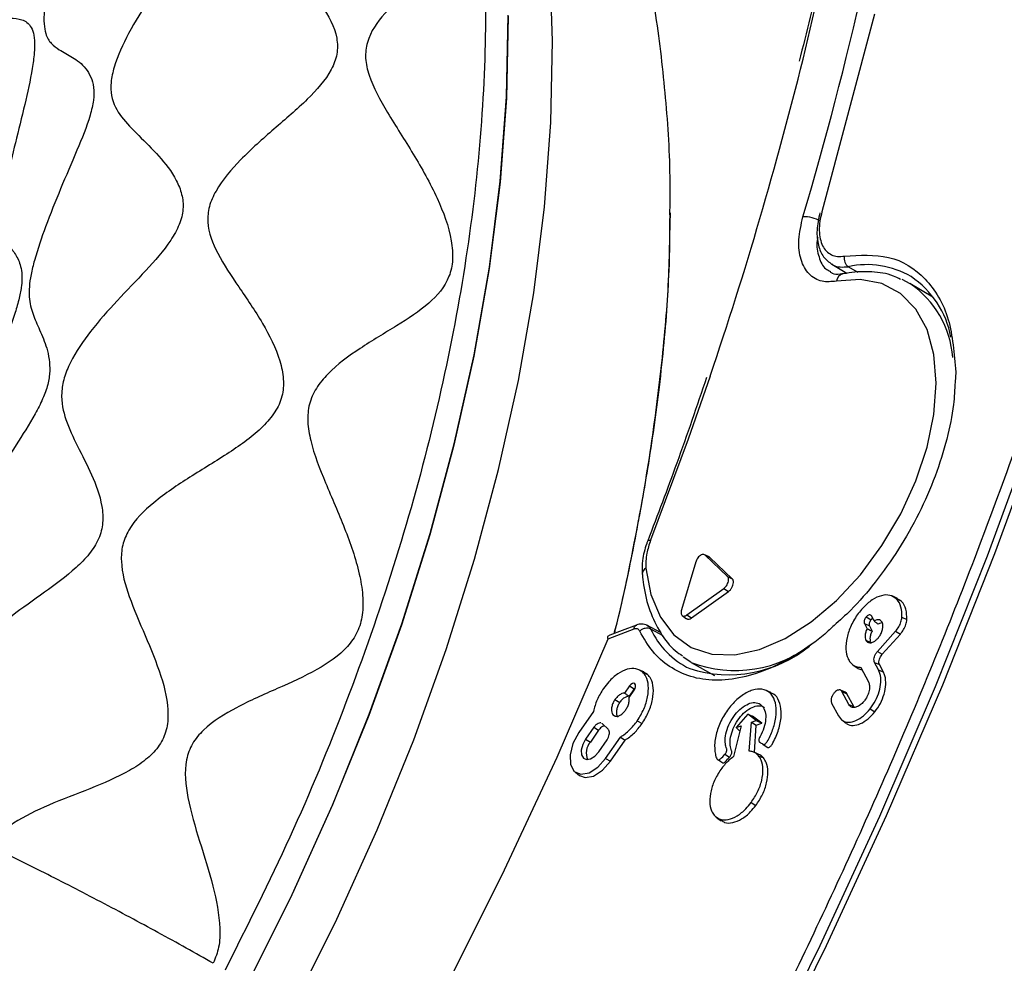
# Model space of a CAD drawing. Units: millimetres. Extents: x 69 to 1126, y 56 to 792.
# Drawn here: x 907 to 938, y 220 to 249 of the extents above; entities that cross this region are included whole.
import ezdxf

# ---------------------------------------------------------------- set-up
doc = ezdxf.new("R2010")
doc.units = ezdxf.units.MM

msp = doc.modelspace()

# ---------------------------------------------------------------- linework, layer by layer
at = {"color": 7, "linetype": 'Continuous', "lineweight": 25}
for p, q in [((933.582, 249.428), (931.95, 243.289)), ((927.232, 242.922), (927.243, 243.259)), ((932.258, 241.656), (932.723, 241.378)), ((933.071, 241.402), (932.768, 241.582)), ((932.613, 241.36), (932.602, 241.358)), ((934.431, 241.189), (934.684, 241.06)), ((935.4, 240.636), (934.684, 241.06)), ((936.105, 238.309), (936.084, 237.998)), ((928.275, 232.639), (928.275, 232.64)), ((928.423, 232.574), (928.281, 232.637)), ((929.013, 231.953), (928.316, 232.619)), ((928.316, 232.619), (928.468, 232.551)), ((929.164, 231.886), (928.468, 232.551)), ((928.035, 232.416), (927.583, 230.925)), ((929.013, 231.953), (929.164, 231.886)), ((927.753, 230.762), (928.902, 231.588)), ((927.896, 230.667), (929.045, 231.493)), ((928.902, 231.588), (929.045, 231.493)), ((934.297, 231.275), (934.148, 231.341)), ((934.26, 231.263), (934.412, 231.196)), ((934.412, 231.196), (934.289, 231.26)), ((927.61, 230.741), (927.742, 230.644)), ((927.753, 230.762), (927.896, 230.667)), ((933.327, 230.706), (933.474, 230.614)), ((933.567, 230.574), (933.485, 230.73)), ((926.935, 230.212), (926.512, 230.443)), ((933.27, 230.491), (933.352, 230.335)), ((933.27, 230.491), (933.422, 230.422)), ((933.422, 230.422), (933.508, 230.259)), ((934.434, 230.691), (934.588, 230.615)), ((925.361, 230.13), (925.281, 230.095)), ((926.104, 230.319), (925.299, 230.013)), ((926.626, 230.334), (927.002, 230.127)), ((933.675, 229.63), (934.239, 230.259)), ((933.822, 229.539), (934.385, 230.167)), ((934.239, 230.259), (934.385, 230.167)), ((933.314, 229.973), (933.466, 229.904)), ((933.675, 229.63), (933.822, 229.539)), ((927.888, 229.288), (928.613, 228.879)), ((932.91, 229.213), (933.042, 229.116)), ((933.708, 229.052), (933.584, 229.287)), ((933.584, 229.287), (933.737, 229.218)), ((933.86, 228.983), (933.737, 229.218)), ((926.411, 228.995), (926.262, 229.061)), ((926.381, 228.981), (926.533, 228.913)), ((926.533, 228.913), (926.403, 228.98)), ((933.157, 229.131), (933.392, 228.685)), ((933.708, 229.052), (933.86, 228.983)), ((925.969, 228.556), (925.814, 228.331)), ((926.118, 228.467), (925.957, 228.233)), ((925.957, 228.195), (926.112, 228.42)), ((925.969, 228.556), (926.118, 228.467)), ((926.152, 228.506), (926.118, 228.467)), ((930.362, 228.35), (930.212, 228.416)), ((932.677, 228.359), (932.527, 228.425)), ((932.782, 227.981), (932.57, 228.383)), ((932.57, 228.383), (932.723, 228.314)), ((932.935, 227.912), (932.723, 228.314)), ((925.518, 228.133), (925.667, 228.044)), ((932.249, 228.025), (932.461, 227.623)), ((932.782, 227.981), (932.935, 227.912)), ((924.848, 227.766), (924.391, 227.104)), ((925.464, 227.652), (925.538, 227.619)), ((929.645, 227.683), (929.284, 227.267)), ((929.908, 227.481), (929.645, 227.683)), ((929.645, 227.683), (929.79, 227.621)), ((933.445, 227.84), (933.593, 227.749)), ((925.126, 227.383), (925.108, 227.393)), ((925.309, 227.209), (925.126, 227.383)), ((926.21, 227.472), (926.359, 227.384)), ((929.692, 226.529), (929.756, 227.429)), ((929.756, 227.429), (929.908, 227.481)), ((929.756, 227.429), (929.909, 227.337)), ((930.082, 227.396), (929.79, 227.621)), ((929.848, 226.49), (929.909, 227.337)), ((929.908, 227.481), (930.082, 227.396)), ((929.909, 227.337), (930.082, 227.396)), ((932.565, 227.498), (932.697, 227.401)), ((924.862, 227.273), (924.604, 226.9)), ((925.01, 227.185), (924.752, 226.811)), ((924.862, 227.273), (925.01, 227.185)), ((929.435, 227.319), (929.203, 226.362)), ((929.284, 227.267), (929.435, 227.319)), ((929.284, 227.267), (929.388, 227.158)), ((929.388, 227.158), (929.397, 227.161)), ((924.604, 226.9), (924.752, 226.811)), ((925.014, 226.508), (925.272, 226.882)), ((925.227, 226.305), (925.684, 226.967)), ((925.376, 226.216), (925.83, 226.874)), ((925.684, 226.967), (925.83, 226.874)), ((930.11, 226.75), (930.242, 226.653)), ((928.934, 226.435), (929.079, 226.343)), ((929.989, 226.428), (929.84, 226.494)), ((925.227, 226.305), (925.376, 226.216)), ((929.98, 226.389), (930.132, 226.321)), ((924.288, 225.873), (924.42, 225.776)), ((929.747, 224.93), (929.895, 224.84)), ((928.685, 224.462), (928.817, 224.366))]:
    msp.add_line(p, q, dxfattribs=at)
at = {"color": 7, "linetype": 'Continuous', "lineweight": 25, "flags": 128}
for points in [[(910.792, 210.651), (912.461, 213.224), (914.037, 215.864), (915.511, 218.562), (916.877, 221.305), (918.129, 224.081), (919.263, 226.878), (920.272, 229.686), (921.154, 232.49), (921.903, 235.28), (922.518, 238.044), (922.995, 240.77), (923.332, 243.445), (923.527, 246.059), (923.581, 248.601), (923.492, 251.059)], [(909.412, 211.447), (911.082, 214.02), (912.657, 216.661), (914.131, 219.359), (915.497, 222.101), (916.749, 224.877), (917.883, 227.675), (918.892, 230.482), (919.774, 233.287), (920.524, 236.077), (921.138, 238.841), (921.615, 241.566), (921.952, 244.242), (922.148, 246.856), (922.201, 249.397)], [(922.201, 249.361), (922.146, 246.818), (921.948, 244.203), (921.609, 241.527), (921.13, 238.801), (920.514, 236.037), (919.762, 233.246), (918.879, 230.441), (917.867, 227.634), (916.732, 224.837), (915.478, 222.061), (914.11, 219.319), (912.635, 216.622), (911.058, 213.982), (909.387, 211.411), (907.628, 208.918), (905.79, 206.515)], [(926.481, 232.219), (926.635, 231.392), (926.927, 230.692), (927.349, 230.14), (927.886, 229.754), (928.523, 229.547), (929.237, 229.525), (930.007, 229.688), (930.808, 230.032), (931.615, 230.546), (932.401, 231.213), (933.142, 232.012), (933.814, 232.917), (934.396, 233.9), (934.869, 234.929), (935.218, 235.971), (935.431, 236.994), (935.503, 237.964), (935.43, 238.851), (935.216, 239.627), (934.866, 240.266), (934.393, 240.748), (933.811, 241.058), (933.138, 241.186), (932.397, 241.129)], [(928.472, 238.182), (927.793, 236.228), (926.624, 233.082)], [(938.814, 236.749), (937.315, 232.66), (935.691, 228.58), (933.947, 224.518), (932.085, 220.481), (930.11, 216.479), (928.026, 212.52), (925.836, 208.61), (923.545, 204.759), (921.158, 200.974), (918.68, 197.263), (916.115, 193.632), (913.47, 190.091), (910.748, 186.645), (907.956, 183.302), (905.1, 180.068), (902.185, 176.95), (899.216, 173.955), (896.201, 171.088), (893.145, 168.355), (890.054, 165.762), (886.935, 163.314), (883.794, 161.016)], [(883.904, 161.4), (887.026, 163.683), (890.126, 166.115), (893.198, 168.692), (896.235, 171.407), (899.232, 174.256), (902.182, 177.233), (905.079, 180.331), (907.918, 183.544), (910.693, 186.867), (913.398, 190.291), (916.027, 193.811), (918.576, 197.419), (921.039, 201.107), (923.411, 204.869), (925.688, 208.696), (927.864, 212.581), (929.936, 216.517), (931.898, 220.494), (933.748, 224.505), (935.482, 228.542), (937.095, 232.597), (938.585, 236.661)], [(926.534, 233.062), (926.535, 233.066), (926.552, 233.077), (926.582, 233.083), (926.624, 233.082)], [(926.184, 230.447), (925.745, 230.28), (925.359, 230.134)], [(925.299, 230.013), (923.709, 226.332), (922.004, 222.677), (920.186, 219.059), (918.26, 215.485), (916.232, 211.964), (914.106, 208.506), (911.887, 205.117), (909.581, 201.807), (907.193, 198.584), (904.729, 195.456), (902.195, 192.429), (899.597, 189.512), (896.942, 186.712), (894.236, 184.035)], [(927.888, 229.288), (927.879, 229.293), (927.637, 229.452)], [(926.112, 228.42), (926.143, 228.477), (926.158, 228.536), (926.155, 228.588), (926.135, 228.625), (926.101, 228.64), (926.057, 228.633), (926.011, 228.603), (925.969, 228.556)], [(924.391, 227.104), (924.21, 226.766), (924.121, 226.419), (924.136, 226.115), (924.254, 225.901), (924.456, 225.81), (924.712, 225.854), (924.983, 226.028), (925.227, 226.305)], [(924.604, 226.9), (924.515, 226.734), (924.471, 226.564), (924.479, 226.415), (924.537, 226.31), (924.636, 226.265), (924.761, 226.287), (924.894, 226.372), (925.014, 226.508)], [(924.42, 225.776), (924.591, 225.712), (924.852, 225.757), (925.127, 225.934), (925.376, 226.216)], [(928.735, 226.259), (928.803, 226.211), (928.871, 226.162)]]:
    msp.add_lwpolyline(points, dxfattribs=at)
at = {"color": 7, "linetype": 'Continuous', "lineweight": 25}
for centre, radius, start, end in [((826.298, 274.096), 108.247, 346.06794, 351.44846), ((821.319, 275.764), 114.775, 343.48244, 350.9379), ((812.909, 277.421), 122.044, 341.24548, 346.06616), ((931.386, 242.086), 1.047, 60.2687, 91.5263), ((933.347, 238.942), 2.703, 59.5412, 102.3614), ((932.674, 241.086), 0.281, 104.8466, 171.3162), ((933.1, 238.854), 2.909, 10.7504, 56.2364), ((932.932, 238.508), 3.095, 4.7278, 55.5187), ((926.593, 232.021), 0.228, 119.5218, 180.1248), ((928.935, 231.38), 2.535, 204.3762, 244.4275), ((929.054, 232.901), 3.996, 252.3167, 308.9522), ((929.255, 232.884), 3.847, 249.1909, 308.9575), ((925.134, 226.473), 0.51, 138.4288, 204.1515)]:
    msp.add_arc(centre, radius, start, end, dxfattribs=at)
for points, knots in [([(794.589, 190.348), (794.59, 190.066), (794.591, 189.503), (794.601, 188.662), (794.618, 187.826), (794.641, 186.993), (794.67, 186.165), (794.707, 185.341), (794.75, 184.521), (794.799, 183.705), (794.855, 182.894), (795.004, 180.965), (795.317, 177.967), (795.926, 173.957), (796.72, 170.048), (797.712, 166.224), (798.896, 162.536), (800.756, 157.77), (803.585, 152.225), (807.763, 146.367), (812.702, 141.403), (818.342, 137.435), (824.598, 134.534), (831.366, 132.737), (838.527, 132.047), (845.957, 132.431), (853.528, 133.828), (861.122, 136.151), (868.627, 139.293), (876.038, 143.186), (883.449, 147.85), (890.954, 153.373), (898.548, 159.818), (906.12, 167.163), (913.549, 175.356), (920.71, 184.314), (927.478, 193.925), (933.734, 204.049), (939.374, 214.53), (944.313, 225.196), (948.491, 235.877), (951.32, 244.688), (953.18, 251.601), (954.364, 256.658), (955.356, 261.627), (956.15, 266.452), (956.759, 271.165), (957.099, 274.821), (957.28, 277.503), (957.373, 279.246), (957.438, 280.974), (957.479, 282.69), (957.484, 283.821), (957.487, 284.387)], [0, 0, 0, 0, 0.002866, 0.005732, 0.008596, 0.01146, 0.014324, 0.017189, 0.020053, 0.022918, 0.025783, 0.02865, 0.043455, 0.058262, 0.073507, 0.088754, 0.104387, 0.120021, 0.151926, 0.184335, 0.217089, 0.250018, 0.282947, 0.315701, 0.34811, 0.380015, 0.411272, 0.441756, 0.47136, 0.5, 0.52864, 0.558244, 0.588728, 0.619985, 0.651891, 0.6843, 0.717053, 0.749982, 0.782911, 0.815665, 0.848074, 0.879979, 0.895612, 0.911246, 0.926492, 0.941739, 0.956544, 0.971351, 0.977082, 0.982811, 0.988539, 0.994268, 1, 1, 1, 1]), ([(960.184, 283.821), (960.135, 281.305), (960.037, 276.272), (959.248, 268.397), (957.994, 260.346), (956.235, 252.141), (953.997, 243.84), (951.288, 235.492), (948.127, 227.149), (944.533, 218.862), (940.528, 210.683), (936.136, 202.662), (931.386, 194.849), (926.305, 187.291), (920.926, 180.035), (915.282, 173.127), (909.407, 166.607), (903.337, 160.518), (897.111, 154.895), (890.765, 149.775), (884.341, 145.188), (877.877, 141.163), (871.412, 137.724), (864.988, 134.894), (858.643, 132.688), (852.416, 131.122), (846.347, 130.204), (840.471, 129.939), (834.828, 130.333), (829.444, 131.37), (824.382, 133.093), (820.539, 134.858), (818.524, 136.261), (817.956, 136.657)], [0, 0, 0, 0, 0.032903, 0.065807, 0.09871, 0.131613, 0.164516, 0.19742, 0.230323, 0.263226, 0.296129, 0.329033, 0.361936, 0.394839, 0.427742, 0.460646, 0.493549, 0.526452, 0.559356, 0.592259, 0.625162, 0.658065, 0.690969, 0.723872, 0.756775, 0.789678, 0.822582, 0.855485, 0.888388, 0.921291, 0.954195, 0.987098, 1, 1, 1, 1]), ([(909.809, 271.934), (909.801, 271.932), (909.752, 271.918), (909.457, 271.825), (909.187, 271.562), (909.157, 271.234), (909.479, 270.977), (910.04, 270.737), (911.03, 270.439), (912.329, 269.976), (913.597, 269.363), (914.523, 268.759), (915.043, 268.325), (915.255, 268.079), (915.307, 267.906), (915.223, 267.714), (914.904, 267.493), (914.422, 267.112), (914.086, 266.659), (914.024, 266.24), (914.124, 265.923), (914.466, 265.547), (915.093, 265.117), (916.05, 264.533), (917.172, 263.784), (918.254, 262.863), (918.964, 262.023), (919.215, 261.46), (919.224, 261.012), (918.903, 260.599), (918.283, 260.105), (917.601, 259.496), (917.157, 258.853), (917.071, 258.273), (917.243, 257.666), (917.895, 256.874), (918.885, 255.887), (919.891, 254.771), (920.591, 253.752), (920.946, 252.954), (921.067, 252.415), (921.011, 251.96), (920.742, 251.437), (920.143, 250.904), (919.253, 250.263), (918.375, 249.528), (917.825, 248.758), (917.738, 248.055), (917.911, 247.308), (918.462, 246.322), (919.264, 245.085), (920.002, 243.776), (920.424, 242.641), (920.499, 241.794), (920.333, 241.057), (919.723, 240.378), (918.742, 239.74), (917.629, 239.087), (916.743, 238.445), (916.226, 237.827), (915.993, 237.32), (915.95, 236.754), (916.093, 235.925), (916.531, 234.824), (917.126, 233.473), (917.536, 232.306), (917.692, 231.394), (917.692, 230.774), (917.533, 230.21), (917.082, 229.579), (916.233, 229.015), (915.04, 228.478), (913.806, 227.94), (912.873, 227.378), (912.366, 226.779), (912.108, 226.062), (912.226, 224.999), (912.614, 223.707), (913.038, 222.372), (913.255, 221.28), (913.238, 220.454), (913.101, 220.104), (913.036, 219.938)], [0, 0, 0, 0, 0.00336, 0.020713, 0.037107, 0.050936, 0.057162, 0.063632, 0.078586, 0.095857, 0.11348, 0.129202, 0.136062, 0.142695, 0.149805, 0.157665, 0.175129, 0.193134, 0.209547, 0.216796, 0.223544, 0.230309, 0.241496, 0.254185, 0.27245, 0.29029, 0.305749, 0.312747, 0.319993, 0.336473, 0.354869, 0.373014, 0.389058, 0.396188, 0.403126, 0.418336, 0.436012, 0.454678, 0.472159, 0.47994, 0.487156, 0.494372, 0.502153, 0.519635, 0.538301, 0.555977, 0.571186, 0.578124, 0.585254, 0.601299, 0.619443, 0.637839, 0.654319, 0.661565, 0.668564, 0.684023, 0.701863, 0.720127, 0.736709, 0.744005, 0.75077, 0.757519, 0.764767, 0.78118, 0.799185, 0.816649, 0.82451, 0.831619, 0.838253, 0.845112, 0.860834, 0.878457, 0.895728, 0.910682, 0.917151, 0.923377, 0.937207, 0.953601, 0.970953, 0.986921, 0.993796, 1, 1, 1, 1]), ([(903.036, 271.007), (903.136, 270.983), (903.407, 270.915), (904.068, 270.998), (905.024, 271.145), (906.192, 271.28), (907.254, 271.271), (907.996, 271.161), (908.435, 271.035), (908.73, 270.86), (908.884, 270.563), (908.731, 270.107), (908.351, 269.443), (907.973, 268.675), (907.81, 268.011), (907.928, 267.583), (908.273, 267.284), (909.078, 267.138), (910.234, 267.033), (911.487, 266.83), (912.468, 266.511), (913.061, 266.158), (913.349, 265.86), (913.443, 265.533), (913.357, 265.056), (912.963, 264.411), (912.354, 263.553), (911.812, 262.638), (911.576, 261.852), (911.72, 261.342), (912.103, 260.933), (912.889, 260.549), (914, 260.086), (915.118, 259.501), (915.899, 258.865), (916.243, 258.288), (916.316, 257.692), (915.934, 256.946), (915.177, 256.069), (914.336, 255.12), (913.727, 254.268), (913.447, 253.591), (913.384, 253.119), (913.529, 252.608), (913.935, 252.082), (914.642, 251.442), (915.529, 250.69), (916.402, 249.773), (916.892, 248.883), (916.904, 248.176), (916.641, 247.505), (915.952, 246.74), (914.928, 245.869), (913.907, 244.967), (913.199, 244.145), (912.888, 243.458), (912.823, 242.77), (913.165, 241.929), (913.831, 240.944), (914.566, 239.87), (915.066, 238.892), (915.235, 238.102), (915.199, 237.546), (914.963, 237.043), (914.433, 236.429), (913.515, 235.778), (912.322, 235.061), (911.221, 234.328), (910.473, 233.599), (910.191, 232.926), (910.149, 232.211), (910.416, 231.279), (910.919, 230.129), (911.421, 228.927), (911.672, 227.89), (911.587, 227.121), (911.336, 226.634), (910.93, 226.24), (910.226, 225.785), (909.192, 225.349), (907.956, 224.888), (907.017, 224.442), (906.412, 223.986), (906.224, 223.702), (906.135, 223.567)], [0, 0, 0, 0, 0.005828, 0.015758, 0.027331, 0.044135, 0.060447, 0.067817, 0.074549, 0.080907, 0.087505, 0.102595, 0.119638, 0.136549, 0.151331, 0.157769, 0.164007, 0.17799, 0.194611, 0.212221, 0.228678, 0.236046, 0.242935, 0.249841, 0.257258, 0.273886, 0.291751, 0.308737, 0.323255, 0.329837, 0.336639, 0.35215, 0.369816, 0.387726, 0.403917, 0.411189, 0.418275, 0.433701, 0.451294, 0.469387, 0.485921, 0.493218, 0.5, 0.506782, 0.517967, 0.53061, 0.548703, 0.566296, 0.581722, 0.588807, 0.59608, 0.612271, 0.630181, 0.647847, 0.663357, 0.670159, 0.676741, 0.69126, 0.708246, 0.726111, 0.742739, 0.750155, 0.757061, 0.76395, 0.771319, 0.787776, 0.805385, 0.822007, 0.835988, 0.842227, 0.848665, 0.863447, 0.880359, 0.897402, 0.91249, 0.919088, 0.925446, 0.932178, 0.939549, 0.955861, 0.972665, 0.987736, 0.994172, 1, 1, 1, 1]), ([(911.736, 270.978), (911.944, 270.873), (912.945, 270.368), (914.512, 269.071), (916.404, 267.094), (918.008, 264.731), (919.329, 262.044), (920.351, 259.051), (921.063, 255.78), (921.459, 252.265), (921.536, 248.538), (921.292, 244.636), (920.73, 240.595), (919.856, 236.456), (918.678, 232.257), (917.202, 228.041), (915.465, 223.84), (914.089, 221.099), (913.401, 219.728)], [0, 0, 0, 0, 0.017142, 0.082665, 0.148189, 0.213713, 0.279237, 0.344761, 0.410285, 0.475809, 0.541333, 0.606857, 0.672381, 0.737904, 0.803428, 0.868952, 0.934476, 1, 1, 1, 1]), ([(902.415, 270.462), (902.494, 270.403), (902.659, 270.281), (902.724, 269.81), (902.637, 269.073), (902.501, 268.07), (902.485, 267.215), (902.617, 266.652), (902.821, 266.376), (903.223, 266.316), (903.815, 266.517), (904.593, 266.832), (905.501, 267.14), (906.315, 267.291), (906.925, 267.251), (907.278, 267.109), (907.456, 266.825), (907.479, 266.307), (907.273, 265.515), (906.95, 264.466), (906.7, 263.396), (906.643, 262.535), (906.819, 262.055), (907.164, 261.813), (907.782, 261.798), (908.653, 261.856), (909.596, 261.838), (910.347, 261.662), (910.787, 261.354), (910.97, 261.026), (910.973, 260.612), (910.812, 259.987), (910.421, 259.13), (909.903, 258.049), (909.468, 256.959), (909.255, 256.057), (909.303, 255.479), (909.525, 255.073), (910.015, 254.795), (910.749, 254.531), (911.551, 254.199), (912.175, 253.783), (912.514, 253.325), (912.633, 252.918), (912.57, 252.454), (912.305, 251.796), (911.763, 250.951), (911.05, 249.922), (910.402, 248.875), (909.988, 247.978), (909.837, 247.303), (909.865, 246.725), (910.172, 246.202), (910.713, 245.655), (911.342, 245.049), (911.829, 244.432), (912.069, 243.848), (912.123, 243.376), (911.994, 242.877), (911.616, 242.216), (910.928, 241.436), (910.045, 240.535), (909.23, 239.621), (908.667, 238.804), (908.382, 238.123), (908.28, 237.474), (908.439, 236.788), (908.81, 236.008), (909.257, 235.154), (909.568, 234.344), (909.623, 233.639), (909.498, 233.113), (909.186, 232.636), (908.617, 232.061), (907.771, 231.446), (906.784, 230.754), (906.038, 230.132), (905.544, 229.561), (905.257, 229.092), (905.103, 228.593), (905.051, 227.935), (905.176, 227.127), (905.443, 226.114), (905.639, 225.192), (905.655, 224.421), (905.522, 224.064), (905.457, 223.893)], [0, 0, 0, 0, 0.007112, 0.014783, 0.031557, 0.048966, 0.065338, 0.072653, 0.079378, 0.086162, 0.098796, 0.112746, 0.127094, 0.14365, 0.151303, 0.158482, 0.16552, 0.172929, 0.189055, 0.206062, 0.222616, 0.237397, 0.244081, 0.250856, 0.265903, 0.282476, 0.2993, 0.315177, 0.322512, 0.329541, 0.336683, 0.344222, 0.360381, 0.377182, 0.393462, 0.408071, 0.414756, 0.421538, 0.436478, 0.452886, 0.469608, 0.485528, 0.492933, 0.499999, 0.507064, 0.514471, 0.53039, 0.547111, 0.563518, 0.578456, 0.585239, 0.591924, 0.606537, 0.622818, 0.63962, 0.655781, 0.663319, 0.670459, 0.677489, 0.684825, 0.700699, 0.717521, 0.734093, 0.749138, 0.755912, 0.762598, 0.777382, 0.793939, 0.810947, 0.827072, 0.834479, 0.841517, 0.848686, 0.856337, 0.87289, 0.890085, 0.906443, 0.913835, 0.920619, 0.927345, 0.934662, 0.951035, 0.968444, 0.985218, 0.992888, 1, 1, 1, 1]), ([(927.225, 243.19), (927.229, 243.529), (927.247, 244.757), (927.112, 246.828), (926.819, 249.389), (926.352, 251.872), (925.725, 254.265), (924.939, 256.549), (924, 258.712), (922.918, 260.743), (921.7, 262.632), (920.357, 264.375), (918.897, 265.965), (917.334, 267.406), (915.663, 268.671), (914.495, 269.468), (913.865, 269.798), (913.848, 269.807)], [0, 0, 0, 0, 0.030697, 0.111213, 0.191484, 0.271194, 0.350003, 0.427599, 0.503753, 0.578343, 0.651365, 0.722911, 0.793141, 0.862259, 0.930495, 0.998089, 1, 1, 1, 1]), ([(899.414, 263.54), (899.449, 263.53), (899.521, 263.509), (899.676, 263.541), (899.984, 263.739), (900.428, 264.261), (901.007, 264.949), (901.56, 265.462), (902.003, 265.697), (902.25, 265.737), (902.415, 265.686), (902.553, 265.577), (902.742, 265.204), (902.845, 264.377), (902.922, 263.245), (903.025, 262.105), (903.167, 261.243), (903.343, 260.824), (903.457, 260.69), (903.586, 260.612), (903.775, 260.61), (904.119, 260.754), (904.595, 261.098), (905.214, 261.507), (905.771, 261.712), (906.156, 261.656), (906.368, 261.476), (906.477, 261.13), (906.516, 260.493), (906.435, 259.507), (906.321, 258.266), (906.263, 257.233), (906.275, 256.502), (906.32, 256.062), (906.422, 255.739), (906.646, 255.508), (907.017, 255.505), (907.528, 255.616), (908.09, 255.67), (908.548, 255.523), (908.778, 255.171), (908.833, 254.781), (908.788, 254.297), (908.638, 253.536), (908.365, 252.493), (908.063, 251.255), (907.862, 250.249), (907.777, 249.542), (907.767, 249.111), (907.837, 248.74), (908.003, 248.49), (908.283, 248.291), (908.652, 248.108), (909.01, 247.845), (909.232, 247.498), (909.33, 247.176), (909.328, 246.757), (909.165, 246.078), (908.778, 245.138), (908.286, 244.007), (907.841, 242.895), (907.529, 241.991), (907.363, 241.336), (907.308, 240.934), (907.312, 240.619), (907.373, 240.243), (907.524, 239.86), (907.749, 239.383), (907.928, 238.87), (907.965, 238.35), (907.907, 237.924), (907.736, 237.46), (907.398, 236.808), (906.88, 236.002), (906.295, 235.075), (905.847, 234.299), (905.534, 233.683), (905.369, 233.32), (905.263, 233.046), (905.174, 232.786), (905.056, 232.322), (905.006, 231.782), (905.017, 231.168), (905.058, 230.498), (905.052, 229.836), (904.922, 229.315), (904.808, 229.042), (904.665, 228.772), (904.437, 228.441), (904.011, 227.931), (903.463, 227.353), (902.882, 226.704), (902.439, 226.151), (902.147, 225.718), (902.005, 225.484), (901.942, 225.368), (901.912, 225.311)], [0, 0, 0, 0, 0.002658, 0.005449, 0.011709, 0.027127, 0.044666, 0.06142, 0.06877, 0.075303, 0.078359, 0.081382, 0.087728, 0.102803, 0.1204, 0.137925, 0.152668, 0.158719, 0.161588, 0.164505, 0.170856, 0.17817, 0.195226, 0.213426, 0.230029, 0.237221, 0.243796, 0.250388, 0.257624, 0.274377, 0.292794, 0.310157, 0.317679, 0.324292, 0.330364, 0.336745, 0.352116, 0.370273, 0.388611, 0.404675, 0.411655, 0.418393, 0.425593, 0.433556, 0.451421, 0.470041, 0.486695, 0.493713, 0.500006, 0.506299, 0.517156, 0.529964, 0.548585, 0.566449, 0.574412, 0.581612, 0.58835, 0.595329, 0.611394, 0.629732, 0.647889, 0.663259, 0.66964, 0.675712, 0.682325, 0.689848, 0.707211, 0.725627, 0.74238, 0.749616, 0.756208, 0.762783, 0.769975, 0.786578, 0.804777, 0.821833, 0.829147, 0.835497, 0.838415, 0.841284, 0.847334, 0.862079, 0.879603, 0.897199, 0.912274, 0.91862, 0.921643, 0.924699, 0.931231, 0.938582, 0.955335, 0.972874, 0.988291, 0.994551, 0.997342, 1, 1, 1, 1]), ([(899.306, 262.693), (899.339, 262.674), (899.407, 262.636), (899.533, 262.483), (899.744, 262.061), (899.966, 261.252), (900.195, 260.219), (900.393, 259.371), (900.581, 258.813), (900.709, 258.556), (900.821, 258.428), (900.94, 258.356), (901.19, 258.379), (901.553, 258.721), (902.004, 259.257), (902.476, 259.78), (902.881, 260.071), (903.142, 260.029), (903.259, 259.917), (903.36, 259.746), (903.46, 259.432), (903.574, 258.785), (903.65, 257.844), (903.716, 256.72), (903.792, 255.833), (903.903, 255.266), (904.016, 254.969), (904.169, 254.831), (904.417, 254.811), (904.77, 254.997), (905.213, 255.287), (905.596, 255.473), (905.874, 255.469), (906.019, 255.377), (906.107, 255.233), (906.174, 255.039), (906.243, 254.534), (906.21, 253.614), (906.107, 252.456), (906, 251.317), (905.948, 250.433), (905.978, 249.872), (906.05, 249.591), (906.16, 249.434), (906.353, 249.317), (906.641, 249.305), (906.995, 249.298), (907.273, 249.191), (907.429, 248.932), (907.49, 248.633), (907.477, 248.21), (907.382, 247.526), (907.172, 246.581), (906.892, 245.46), (906.666, 244.535), (906.525, 243.852), (906.454, 243.415), (906.425, 243.039), (906.456, 242.655), (906.584, 242.371), (906.782, 242.118), (906.98, 241.832), (907.096, 241.471), (907.087, 241.063), (907.049, 240.807), (906.989, 240.526), (906.876, 240.134), (906.642, 239.46), (906.303, 238.613), (905.903, 237.648), (905.59, 236.86), (905.382, 236.265), (905.264, 235.868), (905.192, 235.528), (905.145, 235.131), (905.153, 234.732), (905.189, 234.283), (905.203, 233.856), (905.158, 233.438), (905.098, 233.148), (905.024, 232.9), (904.931, 232.642), (904.706, 232.13), (904.327, 231.441), (903.871, 230.679), (903.433, 229.949), (903.087, 229.34), (902.865, 228.891), (902.766, 228.665), (902.676, 228.445), (902.582, 228.178), (902.459, 227.762), (902.347, 227.279), (902.224, 226.701), (902.089, 226.171), (901.933, 225.743), (901.832, 225.51), (901.774, 225.396), (901.746, 225.341)], [0, 0, 0, 0, 0.002837, 0.005813, 0.012455, 0.028533, 0.046385, 0.062919, 0.069905, 0.075891, 0.078621, 0.081308, 0.087051, 0.101449, 0.11899, 0.13696, 0.152437, 0.158881, 0.161944, 0.165057, 0.171809, 0.179514, 0.197137, 0.215441, 0.231531, 0.238184, 0.244069, 0.249968, 0.25666, 0.272883, 0.291388, 0.309316, 0.317238, 0.324268, 0.327544, 0.330779, 0.337574, 0.353699, 0.372283, 0.390495, 0.405754, 0.412054, 0.418052, 0.424622, 0.43214, 0.449661, 0.468539, 0.48587, 0.493311, 0.50002, 0.506729, 0.51417, 0.5315, 0.550378, 0.567898, 0.575415, 0.581985, 0.587983, 0.594283, 0.609542, 0.627755, 0.646338, 0.662462, 0.669256, 0.672492, 0.675768, 0.682797, 0.690719, 0.708646, 0.727149, 0.743369, 0.75006, 0.75596, 0.761845, 0.768498, 0.784587, 0.802889, 0.82051, 0.828214, 0.834965, 0.838079, 0.841141, 0.847585, 0.863061, 0.881028, 0.898565, 0.91296, 0.918703, 0.92139, 0.92412, 0.930107, 0.937092, 0.953623, 0.971471, 0.987546, 0.994187, 0.997163, 1, 1, 1, 1]), ([(933.229, 257.895), (933.139, 257.308), (932.876, 255.605), (932.342, 252.752), (931.767, 250.025), (931.358, 248.421), (931.242, 247.965)], [0, 0, 0, 0, 0.179964, 0.522118, 0.86431, 1, 1, 1, 1]), ([(883.711, 161.692), (885.192, 162.767), (888.151, 164.917), (892.565, 168.552), (896.974, 172.508), (901.356, 176.814), (906.065, 181.86), (911.009, 187.692), (916.113, 194.396), (920.943, 201.458), (925.152, 208.342), (928.765, 214.9), (931.834, 221.052), (934.616, 227.25), (937.105, 233.467), (939.226, 239.485), (941.006, 245.292), (942.483, 250.85), (943.25, 254.499), (943.631, 256.314)], [0, 0, 0, 0, 0.053066, 0.106079, 0.160356, 0.215694, 0.271097, 0.342408, 0.413724, 0.486128, 0.558536, 0.616483, 0.674361, 0.731925, 0.788931, 0.846007, 0.897575, 0.949077, 1, 1, 1, 1]), ([(931.887, 243.257), (931.847, 243.074), (931.768, 242.716), (931.82, 242.245), (931.975, 241.868), (932.168, 241.724), (932.261, 241.654)], [0, 0, 0, 0, 0.268502, 0.525768, 0.769871, 1, 1, 1, 1]), ([(931.95, 243.289), (931.925, 243.188), (931.874, 242.986), (931.854, 242.609), (931.922, 242.282), (932.08, 242.056), (932.24, 241.945), (932.43, 241.887), (932.577, 241.902), (932.65, 241.91)], [0, 0, 0, 0, 0.123824, 0.250235, 0.499159, 0.623267, 0.749176, 0.875135, 1, 1, 1, 1]), ([(925.501, 230.188), (925.513, 230.235), (925.782, 231.289), (926.2, 233.312), (926.694, 236.207), (927.026, 238.941), (927.219, 241.301), (927.225, 242.625), (927.228, 243.19)], [0, 0, 0, 0, 0.010065, 0.22239, 0.428495, 0.638618, 0.845712, 1, 1, 1, 1]), ([(932.397, 241.129), (932.245, 241.116), (931.917, 241.088), (931.524, 241.323), (931.271, 241.775), (931.193, 242.401), (931.303, 242.889), (931.358, 243.133)], [0, 0, 0, 0, 0.17783, 0.383364, 0.588903, 0.794452, 1, 1, 1, 1]), ([(925.494, 230.185), (925.502, 230.215), (925.749, 231.149), (926.103, 232.87), (926.574, 235.412), (926.928, 237.954), (927.183, 240.55), (927.216, 242.142), (927.232, 242.922)], [0, 0, 0, 0, 0.006581, 0.207891, 0.381123, 0.575476, 0.791967, 1, 1, 1, 1]), ([(931.817, 242.489), (931.812, 242.459), (931.769, 242.229), (931.846, 241.874), (931.992, 241.534), (932.163, 241.455), (932.216, 241.431)], [0, 0, 0, 0, 0.057855, 0.443625, 0.829374, 1, 1, 1, 1]), ([(932.65, 241.91), (933.124, 241.939), (934.094, 242), (935.215, 241.283), (935.967, 240.048), (936.059, 238.879), (936.105, 238.309)], [0, 0, 0, 0, 0.243908, 0.5, 0.756092, 1, 1, 1, 1]), ([(932.609, 241.371), (932.578, 241.361), (932.434, 241.318), (932.308, 241.344), (932.233, 241.401), (932.21, 241.418)], [0, 0, 0, 0, 0.163541, 0.743682, 1, 1, 1, 1]), ([(932.255, 241.666), (932.27, 241.655), (932.345, 241.599), (932.516, 241.561), (932.684, 241.575), (932.768, 241.582)], [0, 0, 0, 0, 0.111608, 0.556009, 1, 1, 1, 1]), ([(934.392, 241.185), (934.318, 241.223), (934.046, 241.363), (933.503, 241.438), (932.97, 241.424), (932.666, 241.369), (932.602, 241.358)], [0, 0, 0, 0, 0.142002, 0.524724, 0.90132, 1, 1, 1, 1]), ([(928.365, 238.143), (928.062, 237.252), (927.485, 235.558), (926.84, 233.866), (926.534, 233.063)], [0, 0, 0, 0, 0.525405, 1, 1, 1, 1]), ([(936.084, 237.998), (936.073, 237.766), (936.048, 237.2), (935.842, 236.21), (935.487, 235.07), (934.98, 233.911), (934.35, 232.795), (933.63, 231.787), (932.949, 230.988), (932.501, 230.591), (932.325, 230.436)], [0, 0, 0, 0, 0.091487, 0.223417, 0.362357, 0.503466, 0.644575, 0.783515, 0.915403, 1, 1, 1, 1]), ([(926.535, 233.062), (926.524, 233.034), (926.445, 232.833), (926.365, 232.489), (926.352, 232.158), (926.364, 232.03), (926.365, 232.021)], [0, 0, 0, 0, 0.079701, 0.571993, 0.969878, 1, 1, 1, 1]), ([(926.624, 233.082), (926.579, 232.946), (926.508, 232.727), (926.471, 232.437), (926.477, 232.292), (926.481, 232.219)], [0, 0, 0, 0, 0.449809, 0.721414, 1, 1, 1, 1]), ([(928.316, 232.619), (928.304, 232.627), (928.278, 232.645), (928.226, 232.64), (928.17, 232.613), (928.116, 232.565), (928.071, 232.503), (928.046, 232.45), (928.037, 232.422), (928.035, 232.416)], [0, 0, 0, 0, 0.162723, 0.325531, 0.485572, 0.645522, 0.804429, 0.964013, 1, 1, 1, 1]), ([(928.468, 232.551), (928.455, 232.563), (928.442, 232.575), (928.423, 232.574), (928.423, 232.574)], [0, 0, 0, 0, 0.97464, 1, 1, 1, 1]), ([(926.369, 232.021), (926.38, 231.912), (926.419, 231.512), (926.583, 230.879), (926.917, 230.193), (927.27, 229.722), (927.542, 229.542), (927.619, 229.49)], [0, 0, 0, 0, 0.099484, 0.366889, 0.633372, 0.895484, 1, 1, 1, 1]), ([(928.902, 231.588), (928.921, 231.603), (928.957, 231.634), (929.003, 231.699), (929.035, 231.771), (929.049, 231.841), (929.045, 231.903), (929.029, 231.937), (929.016, 231.951), (929.013, 231.953)], [0, 0, 0, 0, 0.162723, 0.325531, 0.485572, 0.645522, 0.804429, 0.964013, 1, 1, 1, 1]), ([(929.045, 231.493), (929.065, 231.509), (929.104, 231.542), (929.153, 231.613), (929.188, 231.69), (929.203, 231.766), (929.198, 231.832), (929.181, 231.869), (929.167, 231.883), (929.164, 231.886)], [0, 0, 0, 0, 0.162953, 0.325986, 0.486023, 0.646107, 0.805176, 0.964806, 1, 1, 1, 1]), ([(934.26, 231.263), (934.197, 231.307), (934.069, 231.396), (933.801, 231.377), (933.556, 231.271), (933.41, 231.154), (933.361, 231.115)], [0, 0, 0, 0, 0.279777, 0.55924, 0.851553, 1, 1, 1, 1]), ([(933.361, 231.115), (933.264, 231.018), (933.068, 230.825), (932.847, 230.443), (932.713, 230.052), (932.678, 229.69), (932.724, 229.475), (932.77, 229.384), (932.775, 229.372)], [0, 0, 0, 0, 0.200591, 0.401521, 0.590837, 0.782011, 0.972515, 1, 1, 1, 1]), ([(934.434, 230.691), (934.432, 230.802), (934.426, 231.024), (934.331, 231.191), (934.268, 231.256), (934.26, 231.263)], [0, 0, 0, 0, 0.470325, 0.940477, 1, 1, 1, 1]), ([(934.588, 230.615), (934.585, 230.728), (934.579, 230.954), (934.484, 231.122), (934.419, 231.188), (934.412, 231.196)], [0, 0, 0, 0, 0.470327, 0.940477, 1, 1, 1, 1]), ([(927.583, 230.925), (927.577, 230.901), (927.566, 230.853), (927.573, 230.792), (927.596, 230.747), (927.636, 230.724), (927.686, 230.725), (927.727, 230.743), (927.749, 230.759), (927.753, 230.762)], [0, 0, 0, 0, 0.162723, 0.325531, 0.485572, 0.645522, 0.804429, 0.964013, 1, 1, 1, 1]), ([(933.327, 230.706), (933.316, 230.691), (933.293, 230.662), (933.269, 230.61), (933.257, 230.559), (933.259, 230.518), (933.267, 230.498), (933.27, 230.491)], [0, 0, 0, 0, 0.214343, 0.428742, 0.64297, 0.858728, 1, 1, 1, 1]), ([(933.485, 230.73), (933.478, 230.74), (933.464, 230.759), (933.431, 230.766), (933.392, 230.758), (933.356, 230.735), (933.335, 230.714), (933.327, 230.706)], [0, 0, 0, 0, 0.214367, 0.428791, 0.643029, 0.858772, 1, 1, 1, 1]), ([(926.104, 230.319), (926.111, 230.345), (926.124, 230.397), (926.159, 230.441), (926.187, 230.446), (926.193, 230.447)], [0, 0, 0, 0, 0.435481, 0.870489, 1, 1, 1, 1]), ([(926.515, 230.442), (926.489, 230.452), (926.439, 230.472), (926.356, 230.481), (926.273, 230.476), (926.219, 230.459), (926.192, 230.451)], [0, 0, 0, 0, 0.256836, 0.51048, 0.758722, 1, 1, 1, 1]), ([(932.325, 230.436), (932.229, 230.345), (931.863, 229.999), (931.194, 229.54), (930.331, 229.075), (929.465, 228.791), (928.626, 228.7), (927.86, 228.815), (927.207, 229.128), (926.666, 229.6), (926.415, 230.039), (926.289, 230.259)], [0, 0, 0, 0, 0.041712, 0.157901, 0.27414, 0.396543, 0.520856, 0.645169, 0.767571, 0.883773, 1, 1, 1, 1]), ([(926.512, 230.44), (926.533, 230.43), (926.58, 230.409), (926.609, 230.361), (926.626, 230.334)], [0, 0, 0, 0, 0.438953, 1, 1, 1, 1]), ([(927.744, 230.647), (927.753, 230.641), (927.775, 230.625), (927.824, 230.628), (927.868, 230.647), (927.892, 230.664), (927.896, 230.667)], [0, 0, 0, 0, 0.23595, 0.579378, 0.924017, 1, 1, 1, 1]), ([(933.474, 230.614), (933.463, 230.601), (933.443, 230.575), (933.422, 230.528), (933.411, 230.483), (933.412, 230.446), (933.42, 230.429), (933.422, 230.422)], [0, 0, 0, 0, 0.21432, 0.428697, 0.64292, 0.858668, 1, 1, 1, 1]), ([(933.525, 230.654), (933.515, 230.648), (933.497, 230.639), (933.481, 230.622), (933.474, 230.614)], [0, 0, 0, 0, 0.55219, 1, 1, 1, 1]), ([(933.817, 230.534), (933.802, 230.555), (933.772, 230.597), (933.697, 230.618), (933.624, 230.605), (933.58, 230.581), (933.567, 230.574)], [0, 0, 0, 0, 0.276424, 0.574436, 0.871476, 1, 1, 1, 1]), ([(933.567, 230.574), (933.589, 230.558), (933.617, 230.537), (933.65, 230.512), (933.672, 230.495), (933.689, 230.482), (933.7, 230.474)], [0, 0, 0, 0, 0.5, 0.625, 0.75, 1, 1, 1, 1]), ([(933.683, 230.031), (933.708, 230.062), (933.76, 230.127), (933.815, 230.246), (933.845, 230.367), (933.844, 230.467), (933.825, 230.514), (933.817, 230.534)], [0, 0, 0, 0, 0.198808, 0.413696, 0.627708, 0.843479, 1, 1, 1, 1]), ([(933.824, 230.513), (933.797, 230.51), (933.757, 230.506), (933.714, 230.482), (933.7, 230.474)], [0, 0, 0, 0, 0.669939, 1, 1, 1, 1]), ([(934.239, 230.259), (934.273, 230.302), (934.341, 230.388), (934.413, 230.544), (934.427, 230.642), (934.434, 230.691)], [0, 0, 0, 0, 0.335301, 0.669957, 1, 1, 1, 1]), ([(934.385, 230.167), (934.421, 230.212), (934.491, 230.301), (934.566, 230.463), (934.581, 230.565), (934.588, 230.615)], [0, 0, 0, 0, 0.334757, 0.668844, 1, 1, 1, 1]), ([(925.281, 230.095), (925.28, 230.08), (925.278, 230.058), (925.293, 230.024), (925.299, 230.014), (925.299, 230.013)], [0, 0, 0, 0, 0.692806, 0.982047, 1, 1, 1, 1]), ([(926.289, 230.259), (926.279, 230.274), (926.26, 230.305), (926.216, 230.328), (926.163, 230.337), (926.124, 230.325), (926.104, 230.319)], [0, 0, 0, 0, 0.246042, 0.499919, 0.7511, 1, 1, 1, 1]), ([(933.352, 230.335), (933.336, 230.298), (933.301, 230.221), (933.283, 230.104), (933.292, 230.021), (933.309, 229.984), (933.314, 229.973)], [0, 0, 0, 0, 0.276448, 0.576504, 0.87605, 1, 1, 1, 1]), ([(933.352, 230.335), (933.378, 230.322), (933.41, 230.307), (933.449, 230.288), (933.475, 230.275), (933.495, 230.266), (933.508, 230.259)], [0, 0, 0, 0, 0.5, 0.625, 0.75, 1, 1, 1, 1]), ([(933.508, 230.259), (933.491, 230.222), (933.456, 230.147), (933.437, 230.034), (933.445, 229.952), (933.461, 229.915), (933.466, 229.904)], [0, 0, 0, 0, 0.282386, 0.574749, 0.866862, 1, 1, 1, 1]), ([(933.314, 229.973), (933.328, 229.952), (933.359, 229.91), (933.434, 229.889), (933.523, 229.907), (933.611, 229.958), (933.661, 230.009), (933.683, 230.031)], [0, 0, 0, 0, 0.198808, 0.413698, 0.627706, 0.843478, 1, 1, 1, 1]), ([(933.584, 229.287), (933.577, 229.306), (933.563, 229.345), (933.568, 229.423), (933.594, 229.506), (933.632, 229.578), (933.663, 229.615), (933.675, 229.63)], [0, 0, 0, 0, 0.214331, 0.428719, 0.642948, 0.858708, 1, 1, 1, 1]), ([(933.737, 229.218), (933.73, 229.236), (933.717, 229.272), (933.722, 229.345), (933.746, 229.422), (933.782, 229.49), (933.811, 229.525), (933.822, 229.539)], [0, 0, 0, 0, 0.214314, 0.428685, 0.64291, 0.858665, 1, 1, 1, 1]), ([(932.775, 229.372), (932.798, 229.336), (932.842, 229.265), (932.932, 229.192), (933.037, 229.144), (933.117, 229.136), (933.157, 229.131)], [0, 0, 0, 0, 0.253849, 0.506536, 0.750168, 1, 1, 1, 1]), ([(926.381, 228.981), (926.314, 229.026), (926.18, 229.117), (925.902, 229.092), (925.605, 228.948), (925.348, 228.725), (925.213, 228.545), (925.161, 228.474)], [0, 0, 0, 0, 0.215884, 0.431824, 0.646081, 0.861822, 1, 1, 1, 1]), ([(926.21, 227.472), (926.283, 227.592), (926.429, 227.831), (926.546, 228.22), (926.569, 228.576), (926.505, 228.836), (926.416, 228.94), (926.381, 228.981)], [0, 0, 0, 0, 0.215879, 0.431815, 0.646074, 0.861818, 1, 1, 1, 1]), ([(926.359, 227.384), (926.433, 227.505), (926.581, 227.747), (926.7, 228.142), (926.723, 228.503), (926.658, 228.766), (926.568, 228.872), (926.533, 228.913)], [0, 0, 0, 0, 0.215912, 0.43188, 0.64614, 0.861885, 1, 1, 1, 1]), ([(933.044, 229.119), (933.052, 229.112), (933.092, 229.075), (933.148, 229.068), (933.194, 229.062)], [0, 0, 0, 0, 0.199598, 1, 1, 1, 1]), ([(933.445, 227.84), (933.505, 227.924), (933.624, 228.094), (933.738, 228.39), (933.789, 228.682), (933.77, 228.909), (933.724, 229.016), (933.708, 229.052)], [0, 0, 0, 0, 0.210757, 0.42159, 0.641346, 0.876484, 1, 1, 1, 1]), ([(933.593, 227.749), (933.654, 227.836), (933.775, 228.009), (933.891, 228.31), (933.943, 228.608), (933.924, 228.838), (933.876, 228.946), (933.86, 228.983)], [0, 0, 0, 0, 0.211188, 0.422413, 0.642191, 0.877235, 1, 1, 1, 1]), ([(933.392, 228.685), (933.406, 228.648), (933.434, 228.572), (933.423, 228.418), (933.374, 228.258), (933.307, 228.14), (933.262, 228.085), (933.251, 228.071)], [0, 0, 0, 0, 0.235271, 0.471219, 0.707387, 0.928497, 1, 1, 1, 1]), ([(925.161, 228.474), (925.124, 228.417), (925.05, 228.304), (924.962, 228.125), (924.892, 227.944), (924.863, 227.826), (924.848, 227.766)], [0, 0, 0, 0, 0.255843, 0.50973, 0.751793, 1, 1, 1, 1]), ([(925.814, 228.331), (925.787, 228.329), (925.732, 228.323), (925.638, 228.268), (925.565, 228.197), (925.529, 228.147), (925.518, 228.133)], [0, 0, 0, 0, 0.276448, 0.576504, 0.87605, 1, 1, 1, 1]), ([(925.814, 228.331), (925.838, 228.315), (925.868, 228.294), (925.903, 228.27), (925.927, 228.254), (925.945, 228.241), (925.957, 228.233)], [0, 0, 0, 0, 0.5, 0.625, 0.75, 1, 1, 1, 1]), ([(930.11, 226.75), (930.117, 226.746), (930.131, 226.738), (930.16, 226.743), (930.191, 226.76), (930.222, 226.788), (930.276, 226.87), (930.373, 227.064), (930.495, 227.389), (930.55, 227.781), (930.497, 228.124), (930.339, 228.366), (930.096, 228.475), (929.794, 228.444), (929.464, 228.281), (929.144, 227.992), (928.877, 227.616), (928.69, 227.202), (928.598, 226.785), (928.621, 226.486), (928.663, 226.315), (928.703, 226.264), (928.73, 226.257), (928.762, 226.264), (928.834, 226.316), (928.889, 226.381), (928.934, 226.435)], [0, 0, 0, 0, 0.006445, 0.012886, 0.019494, 0.026537, 0.033713, 0.064697, 0.127095, 0.197574, 0.268522, 0.33869, 0.40938, 0.478109, 0.550026, 0.622972, 0.692137, 0.762364, 0.832436, 0.903315, 0.938227, 0.945511, 0.952796, 0.960041, 0.966804, 1, 1, 1, 1]), ([(930.242, 226.653), (930.25, 226.649), (930.266, 226.64), (930.299, 226.646), (930.334, 226.665), (930.37, 226.697), (930.431, 226.789), (930.539, 227.01), (930.663, 227.363), (930.703, 227.769), (930.628, 228.095), (930.503, 228.293), (930.384, 228.326), (930.354, 228.334)], [0, 0, 0, 0, 0.019178, 0.038354, 0.057852, 0.078537, 0.099692, 0.191215, 0.375914, 0.562342, 0.749558, 0.934706, 1, 1, 1, 1]), ([(932.335, 228.346), (932.318, 228.324), (932.283, 228.281), (932.248, 228.203), (932.231, 228.127), (932.233, 228.065), (932.245, 228.036), (932.249, 228.025)], [0, 0, 0, 0, 0.214313, 0.428683, 0.642909, 0.858666, 1, 1, 1, 1]), ([(932.57, 228.383), (932.56, 228.397), (932.54, 228.425), (932.49, 228.437), (932.432, 228.424), (932.378, 228.39), (932.347, 228.359), (932.335, 228.346)], [0, 0, 0, 0, 0.214313, 0.428683, 0.642909, 0.858666, 1, 1, 1, 1]), ([(932.723, 228.314), (932.713, 228.331), (932.701, 228.351), (932.68, 228.356), (932.676, 228.356)], [0, 0, 0, 0, 0.820905, 1, 1, 1, 1]), ([(925.518, 228.133), (925.497, 228.098), (925.452, 228.025), (925.413, 227.905), (925.403, 227.79), (925.422, 227.703), (925.451, 227.667), (925.464, 227.652)], [0, 0, 0, 0, 0.198808, 0.413698, 0.627706, 0.843478, 1, 1, 1, 1]), ([(925.667, 228.044), (925.646, 228.009), (925.602, 227.938), (925.566, 227.821), (925.557, 227.712), (925.576, 227.631), (925.604, 227.598), (925.615, 227.585)], [0, 0, 0, 0, 0.208349, 0.423164, 0.6373, 0.853055, 1, 1, 1, 1]), ([(925.957, 228.233), (925.93, 228.231), (925.876, 228.228), (925.785, 228.176), (925.714, 228.108), (925.678, 228.059), (925.667, 228.044)], [0, 0, 0, 0, 0.282386, 0.574749, 0.866862, 1, 1, 1, 1]), ([(925.852, 227.814), (925.874, 227.849), (925.919, 227.921), (925.957, 228.041), (925.966, 228.135), (925.959, 228.181), (925.957, 228.195)], [0, 0, 0, 0, 0.276424, 0.574436, 0.871476, 1, 1, 1, 1]), ([(928.934, 226.435), (928.943, 226.446), (928.961, 226.466), (928.982, 226.505), (928.994, 226.544), (928.996, 226.583), (928.974, 226.648), (928.934, 226.769), (928.941, 227), (929.016, 227.277), (929.156, 227.549), (929.343, 227.785), (929.555, 227.956), (929.769, 228.044), (929.959, 228.041), (930.106, 227.943), (930.195, 227.767), (930.212, 227.527), (930.157, 227.253), (930.068, 227.051), (929.999, 226.931), (929.987, 226.883), (929.987, 226.846), (929.999, 226.818), (930.043, 226.791), (930.08, 226.768), (930.11, 226.75)], [0, 0, 0, 0, 0.009617, 0.019242, 0.028752, 0.03851, 0.048858, 0.09586, 0.163345, 0.230962, 0.298712, 0.365431, 0.434785, 0.500309, 0.568273, 0.634287, 0.70283, 0.770125, 0.837211, 0.905162, 0.918826, 0.929221, 0.939643, 0.949276, 0.95888, 1, 1, 1, 1]), ([(933.251, 228.071), (933.215, 228.033), (933.144, 227.957), (933.025, 227.894), (932.917, 227.878), (932.831, 227.909), (932.797, 227.959), (932.782, 227.981)], [0, 0, 0, 0, 0.209672, 0.418524, 0.625327, 0.834044, 1, 1, 1, 1]), ([(925.464, 227.652), (925.483, 227.639), (925.524, 227.611), (925.609, 227.615), (925.703, 227.657), (925.788, 227.728), (925.833, 227.788), (925.852, 227.814)], [0, 0, 0, 0, 0.198808, 0.413696, 0.627708, 0.843479, 1, 1, 1, 1]), ([(929.079, 226.343), (929.09, 226.354), (929.111, 226.378), (929.134, 226.422), (929.147, 226.467), (929.15, 226.51), (929.124, 226.584), (929.085, 226.716), (929.101, 226.957), (929.183, 227.23), (929.327, 227.493), (929.514, 227.718), (929.724, 227.877), (929.931, 227.948), (930.087, 227.946), (930.15, 227.89), (930.169, 227.873)], [0, 0, 0, 0, 0.018167, 0.036347, 0.054361, 0.072727, 0.092077, 0.181827, 0.291919, 0.402125, 0.512048, 0.620637, 0.73335, 0.840225, 0.950892, 1, 1, 1, 1]), ([(932.461, 227.623), (932.501, 227.568), (932.581, 227.458), (932.778, 227.412), (933.004, 227.465), (933.24, 227.609), (933.378, 227.765), (933.445, 227.84)], [0, 0, 0, 0, 0.202704, 0.404862, 0.606514, 0.809575, 1, 1, 1, 1]), ([(932.702, 227.408), (932.71, 227.399), (932.761, 227.338), (932.917, 227.319), (933.144, 227.367), (933.384, 227.515), (933.525, 227.673), (933.593, 227.749)], [0, 0, 0, 0, 0.044967, 0.287123, 0.528697, 0.771971, 1, 1, 1, 1]), ([(925.081, 227.407), (925.081, 227.407), (925.065, 227.415), (925.022, 227.406), (924.959, 227.377), (924.903, 227.328), (924.873, 227.289), (924.862, 227.273)], [0, 0, 0, 0, 0.001649, 0.274072, 0.546293, 0.82046, 1, 1, 1, 1]), ([(925.684, 226.967), (925.734, 226.999), (925.832, 227.061), (926.016, 227.221), (926.133, 227.373), (926.21, 227.472)], [0, 0, 0, 0, 0.266987, 0.523249, 1, 1, 1, 1]), ([(925.83, 226.874), (925.879, 226.906), (925.978, 226.968), (926.162, 227.129), (926.281, 227.283), (926.359, 227.384)], [0, 0, 0, 0, 0.262391, 0.520633, 1, 1, 1, 1]), ([(925.204, 227.309), (925.19, 227.309), (925.158, 227.31), (925.101, 227.281), (925.049, 227.236), (925.021, 227.199), (925.01, 227.185)], [0, 0, 0, 0, 0.232064, 0.520016, 0.810024, 1, 1, 1, 1]), ([(925.272, 226.882), (925.287, 226.907), (925.319, 226.959), (925.344, 227.043), (925.35, 227.12), (925.336, 227.177), (925.317, 227.2), (925.309, 227.209)], [0, 0, 0, 0, 0.214331, 0.428719, 0.642948, 0.858708, 1, 1, 1, 1]), ([(929.98, 226.389), (929.953, 226.415), (929.901, 226.467), (929.803, 226.514), (929.729, 226.524), (929.692, 226.529)], [0, 0, 0, 0, 0.342694, 0.667249, 1, 1, 1, 1]), ([(930.132, 226.321), (930.105, 226.349), (930.063, 226.393), (930.008, 226.416), (929.988, 226.425)], [0, 0, 0, 0, 0.632541, 1, 1, 1, 1]), ([(929.203, 226.362), (929.155, 226.325), (929.066, 226.258), (928.942, 226.133), (928.87, 226.042), (928.834, 225.996)], [0, 0, 0, 0, 0.367138, 0.67983, 1, 1, 1, 1]), ([(928.872, 226.164), (928.877, 226.164), (928.892, 226.163), (928.922, 226.179), (928.987, 226.241), (929.039, 226.298), (929.079, 226.343)], [0, 0, 0, 0, 0.0728, 0.236009, 0.393312, 1, 1, 1, 1]), ([(929.747, 224.93), (929.82, 225.04), (929.965, 225.26), (930.092, 225.63), (930.132, 225.975), (930.087, 226.236), (930.01, 226.346), (929.98, 226.389)], [0, 0, 0, 0, 0.214958, 0.429942, 0.644507, 0.860895, 1, 1, 1, 1]), ([(929.895, 224.84), (929.969, 224.952), (930.116, 225.176), (930.246, 225.551), (930.286, 225.901), (930.24, 226.166), (930.162, 226.277), (930.132, 226.321)], [0, 0, 0, 0, 0.215006, 0.43004, 0.644598, 0.860972, 1, 1, 1, 1]), ([(928.834, 225.996), (928.761, 225.886), (928.616, 225.666), (928.488, 225.296), (928.448, 224.951), (928.494, 224.69), (928.57, 224.58), (928.6, 224.537)], [0, 0, 0, 0, 0.215009, 0.430045, 0.644631, 0.861016, 1, 1, 1, 1]), ([(928.6, 224.537), (928.659, 224.488), (928.777, 224.388), (929.034, 224.389), (929.313, 224.503), (929.561, 224.7), (929.695, 224.865), (929.747, 224.93)], [0, 0, 0, 0, 0.214997, 0.430023, 0.644592, 0.860967, 1, 1, 1, 1]), ([(928.826, 224.38), (928.857, 224.356), (928.95, 224.283), (929.173, 224.294), (929.454, 224.407), (929.707, 224.607), (929.842, 224.775), (929.895, 224.84)], [0, 0, 0, 0, 0.122816, 0.363161, 0.602934, 0.844715, 1, 1, 1, 1]), ([(913.036, 219.938), (912.476, 220.253), (911.386, 220.866), (909.558, 221.84), (907.772, 222.762), (906.678, 223.3), (906.135, 223.567)], [0, 0, 0, 0, 0.265095, 0.515746, 0.759534, 1, 1, 1, 1])]:
    msp.add_open_spline(points, degree=3, knots=knots, dxfattribs=at)
for points in [[(932.65, 241.91), (932.645, 241.879), (932.636, 241.817), (932.657, 241.719), (932.702, 241.633), (932.746, 241.599), (932.768, 241.582)], [(926.289, 230.259), (926.312, 230.28), (926.36, 230.323), (926.454, 230.358), (926.549, 230.365), (926.6, 230.344), (926.626, 230.334)]]:
    msp.add_open_spline(points, degree=3, dxfattribs=at)

doc.saveas('drawing.dxf')
